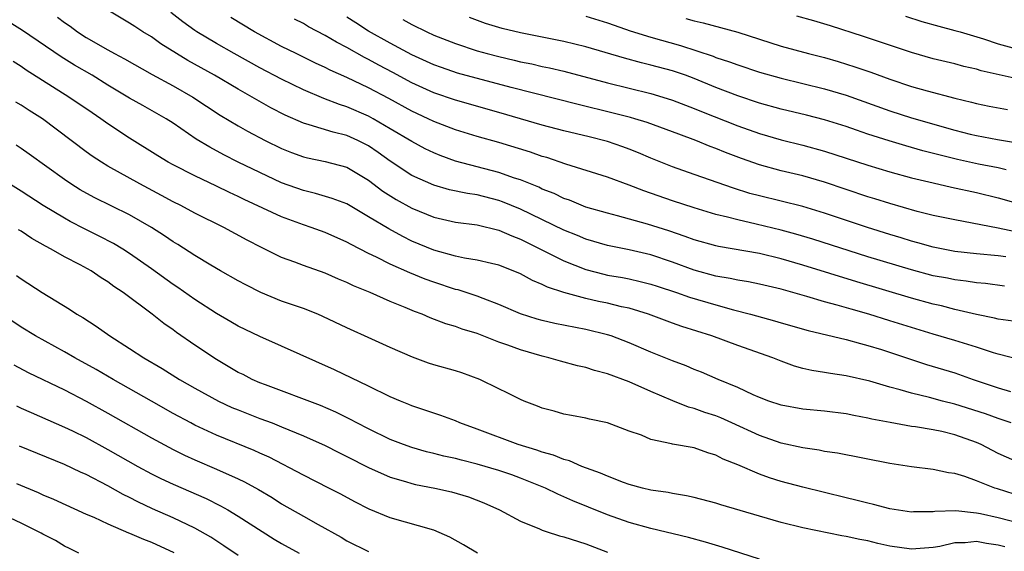
# Model space of a CAD drawing. Units: inches. Extents: x 2592000 to 2595000, y 1539000 to 1542000.
# Drawn here: x 2592393 to 2592484, y 1540111 to 1540160 of the extents above; entities that cross this region are included whole.
import ezdxf

# ---------------------------------------------------------------- set-up
doc = ezdxf.new("R2010")
doc.units = ezdxf.units.IN
doc.header["$MEASUREMENT"] = 0
doc.layers.add('LD25921539_2ft', color=52, linetype='Continuous')

msp = doc.modelspace()

# ---------------------------------------------------------------- linework, layer by layer
at = {"layer": 'LD25921539_2ft'}
for points, elevation in [([(2592485, 1540128.803), (2592483, 1540129.323), (2592482.55, 1540129.45), (2592481, 1540129.96), (2592479, 1540130.575), (2592477, 1540131.155), (2592475, 1540131.77), (2592473, 1540132.41), (2592471.091, 1540133), (2592469.456, 1540133.456), (2592468.152, 1540133.848), (2592467, 1540134.156), (2592465.358, 1540134.642), (2592463, 1540135.303), (2592461, 1540135.777), (2592459.983, 1540135.983), (2592459, 1540136.141), (2592458.307, 1540136.307), (2592457, 1540136.522), (2592455, 1540137.058), (2592453, 1540137.79), (2592451, 1540138.479), (2592449, 1540138.947), (2592447, 1540139.338), (2592445, 1540139.916), (2592444.24, 1540140.24), (2592443, 1540140.739), (2592439, 1540142.67), (2592437.345, 1540143.345), (2592437, 1540143.464), (2592435, 1540143.982), (2592434.115, 1540144.115), (2592432.466, 1540144.466), (2592431, 1540144.882), (2592429, 1540145.775), (2592427, 1540147.08), (2592425.899, 1540147.899), (2592425, 1540148.503), (2592424.023, 1540149), (2592423, 1540149.46), (2592421.753, 1540149.753), (2592419.548, 1540150.452), (2592419, 1540150.59), (2592417.322, 1540151.322), (2592416.005, 1540152.005), (2592414.728, 1540152.728), (2592414.276, 1540153), (2592413, 1540153.712), (2592410.801, 1540155), (2592408.361, 1540156.361), (2592407.304, 1540157), (2592405.886, 1540157.886), (2592405, 1540158.532), (2592404.225, 1540159), (2592403.477, 1540159.477), (2592403, 1540159.81), (2592400.979, 1540161)], 7934), ([(2592484.38, 1540132.38), (2592483, 1540132.548), (2592482.647, 1540132.647), (2592481, 1540132.967), (2592479, 1540133.437), (2592477.766, 1540133.766), (2592477, 1540133.934), (2592475, 1540134.488), (2592469.978, 1540135.978), (2592465, 1540137.506), (2592463, 1540138.096), (2592461, 1540138.587), (2592457.236, 1540139.236), (2592457, 1540139.292), (2592455, 1540139.85), (2592454.169, 1540140.169), (2592452.671, 1540140.671), (2592450.697, 1540141.303), (2592447.935, 1540142.066), (2592447, 1540142.292), (2592445, 1540142.872), (2592443.494, 1540143.494), (2592443, 1540143.656), (2592442.104, 1540144.104), (2592441, 1540144.53), (2592440.687, 1540144.687), (2592439, 1540145.37), (2592438.458, 1540145.542), (2592437, 1540146.064), (2592433, 1540147.093), (2592431.601, 1540147.601), (2592431, 1540147.848), (2592430.227, 1540148.227), (2592429, 1540148.893), (2592427, 1540150.083), (2592425.42, 1540151), (2592425, 1540151.226), (2592423, 1540152.106), (2592422.312, 1540152.312), (2592420.874, 1540152.874), (2592419, 1540153.658), (2592417, 1540154.644), (2592415, 1540155.699), (2592412.611, 1540157), (2592411, 1540157.918), (2592409.2, 1540159), (2592409, 1540159.134), (2592407.913, 1540159.913), (2592406.794, 1540160.794)], 7932), ([(2592484.197, 1540123), (2592483, 1540123.401), (2592481.831, 1540123.831), (2592479, 1540124.718), (2592477.861, 1540125), (2592476.676, 1540125.324), (2592475, 1540125.734), (2592473.951, 1540126.049), (2592473, 1540126.295), (2592471.171, 1540126.829), (2592469, 1540127.324), (2592467.534, 1540127.534), (2592467, 1540127.639), (2592465.824, 1540127.824), (2592465, 1540128.021), (2592464.233, 1540128.233), (2592463, 1540128.68), (2592462.232, 1540129), (2592459, 1540130.135), (2592456.627, 1540131), (2592453.869, 1540131.869), (2592453, 1540132.171), (2592450.788, 1540133), (2592449, 1540133.555), (2592448.3, 1540133.7), (2592447, 1540134.017), (2592446.181, 1540134.181), (2592445, 1540134.451), (2592443, 1540134.991), (2592441.488, 1540135.488), (2592441, 1540135.739), (2592440.103, 1540136.103), (2592439, 1540136.709), (2592438.323, 1540137), (2592437, 1540137.529), (2592436.331, 1540137.669), (2592435, 1540137.991), (2592433.838, 1540138.163), (2592433, 1540138.341), (2592431, 1540138.892), (2592429, 1540139.74), (2592428.152, 1540140.152), (2592426.855, 1540140.855), (2592425, 1540141.98), (2592423, 1540143.152), (2592421.664, 1540143.665), (2592420.125, 1540144.125), (2592419, 1540144.381), (2592417, 1540145.111), (2592415, 1540146.039), (2592413.008, 1540147), (2592411.673, 1540147.673), (2592410.371, 1540148.371), (2592409.133, 1540149.133), (2592407, 1540150.591), (2592406.358, 1540151), (2592404.204, 1540152.204), (2592403, 1540152.904), (2592401, 1540154.105), (2592399.547, 1540155), (2592397.934, 1540155.934), (2592396.704, 1540156.704), (2592393.137, 1540159.137), (2592391.904, 1540159.904)], 7938), ([(2592396.36, 1540160.36), (2592397, 1540159.871), (2592397.522, 1540159.522), (2592398.207, 1540159), (2592399, 1540158.482), (2592401, 1540157.334), (2592401.606, 1540157), (2592402.525, 1540156.525), (2592405.062, 1540155.062), (2592407, 1540154.023), (2592408.805, 1540153), (2592411.339, 1540151.338), (2592413, 1540150.335), (2592413.848, 1540149.848), (2592415.476, 1540149), (2592417, 1540148.26), (2592417.898, 1540147.898), (2592419, 1540147.491), (2592419.392, 1540147.392), (2592421, 1540147.07), (2592423, 1540146.543), (2592425, 1540145.34), (2592426.321, 1540144.321), (2592427.552, 1540143.552), (2592429, 1540142.761), (2592431, 1540141.946), (2592433, 1540141.482), (2592435, 1540141.219), (2592437, 1540140.756), (2592438.213, 1540140.212), (2592439, 1540139.924), (2592439.604, 1540139.604), (2592440.845, 1540139), (2592443, 1540137.917), (2592445, 1540137.13), (2592446.683, 1540136.683), (2592447, 1540136.613), (2592448.378, 1540136.378), (2592449, 1540136.254), (2592450.023, 1540136.023), (2592451, 1540135.771), (2592451.573, 1540135.573), (2592453.361, 1540135), (2592454.573, 1540134.573), (2592457, 1540133.854), (2592458.599, 1540133.401), (2592460.189, 1540133), (2592462.394, 1540132.394), (2592463, 1540132.205), (2592465.496, 1540131.496), (2592469, 1540130.679), (2592470.301, 1540130.301), (2592471, 1540130.14), (2592472.241, 1540129.758), (2592476.39, 1540128.39), (2592479, 1540127.596), (2592480.701, 1540127), (2592483, 1540126.226), (2592484.124, 1540125.876)], 7936), ([(2592483.581, 1540135.581), (2592481.827, 1540135.827), (2592481, 1540135.897), (2592480.053, 1540136.053), (2592479, 1540136.163), (2592478.311, 1540136.311), (2592477, 1540136.553), (2592475, 1540137.077), (2592471, 1540138.301), (2592465.907, 1540139.907), (2592464.368, 1540140.368), (2592463, 1540140.733), (2592460.708, 1540141.292), (2592459, 1540141.68), (2592458.055, 1540141.944), (2592457, 1540142.193), (2592455, 1540142.785), (2592453, 1540143.433), (2592450.354, 1540144.354), (2592449, 1540144.89), (2592447, 1540145.624), (2592443.179, 1540146.821), (2592441.418, 1540147.419), (2592441, 1540147.535), (2592439.921, 1540147.92), (2592437, 1540148.815), (2592435, 1540149.378), (2592433, 1540149.984), (2592431, 1540150.747), (2592430.493, 1540151), (2592429, 1540151.696), (2592426.862, 1540152.861), (2592425, 1540153.84), (2592423, 1540154.798), (2592421.471, 1540155.471), (2592421, 1540155.724), (2592420.121, 1540156.121), (2592418.323, 1540157), (2592417, 1540157.662), (2592414.501, 1540159), (2592412.32, 1540160.32)], 7930), ([(2592483.704, 1540138.296), (2592483, 1540138.393), (2592481, 1540138.571), (2592479, 1540138.787), (2592477, 1540139.173), (2592475.585, 1540139.585), (2592475, 1540139.733), (2592474.042, 1540140.042), (2592473, 1540140.35), (2592470.963, 1540141), (2592467, 1540142.313), (2592465, 1540142.907), (2592461, 1540143.893), (2592460.131, 1540144.13), (2592458.605, 1540144.605), (2592455, 1540145.859), (2592453, 1540146.576), (2592451, 1540147.384), (2592449.866, 1540147.866), (2592449, 1540148.206), (2592448.418, 1540148.418), (2592447, 1540148.899), (2592445.328, 1540149.329), (2592443, 1540149.886), (2592441, 1540150.41), (2592437, 1540151.589), (2592433, 1540152.717), (2592431, 1540153.39), (2592429, 1540154.307), (2592427.248, 1540155.248), (2592425.934, 1540155.935), (2592425, 1540156.45), (2592424.628, 1540156.628), (2592423, 1540157.551), (2592422.038, 1540158.039), (2592421, 1540158.675), (2592419.471, 1540159.471), (2592419, 1540159.757), (2592418.18, 1540160.18)], 7928), ([(2592484.581, 1540140.581), (2592483, 1540140.928), (2592479, 1540141.68), (2592477, 1540142.103), (2592475.536, 1540142.463), (2592473, 1540143.186), (2592471.634, 1540143.634), (2592471, 1540143.823), (2592467, 1540145.15), (2592465, 1540145.73), (2592463, 1540146.213), (2592461, 1540146.761), (2592459.344, 1540147.344), (2592457.891, 1540147.891), (2592457, 1540148.264), (2592456.455, 1540148.455), (2592455.14, 1540149), (2592453.566, 1540149.565), (2592453, 1540149.794), (2592450.652, 1540150.652), (2592449.517, 1540151), (2592449.118, 1540151.118), (2592447.524, 1540151.523), (2592444.295, 1540152.295), (2592438.135, 1540153.864), (2592433.205, 1540155.205), (2592431.713, 1540155.713), (2592431, 1540155.975), (2592429, 1540156.893), (2592427, 1540157.951), (2592425, 1540159.072), (2592423.818, 1540159.817), (2592423, 1540160.358)], 7926), ([(2592428.149, 1540160.148), (2592429, 1540159.668), (2592430.361, 1540159), (2592431, 1540158.707), (2592433, 1540157.915), (2592435, 1540157.262), (2592435.941, 1540157), (2592437, 1540156.723), (2592438.406, 1540156.406), (2592439, 1540156.253), (2592440.045, 1540156.044), (2592441, 1540155.82), (2592441.68, 1540155.68), (2592443, 1540155.366), (2592447, 1540154.292), (2592451, 1540153.322), (2592452.103, 1540153), (2592453, 1540152.718), (2592455, 1540151.949), (2592455.665, 1540151.665), (2592459, 1540150.343), (2592461, 1540149.636), (2592463, 1540149.068), (2592465, 1540148.577), (2592467, 1540148.026), (2592471, 1540146.716), (2592473, 1540146.118), (2592475, 1540145.574), (2592477, 1540145.093), (2592478.705, 1540144.705), (2592481, 1540144.209), (2592483, 1540143.716), (2592486.663, 1540142.663)], 7924), ([(2592483.716, 1540146.283), (2592483, 1540146.467), (2592481.176, 1540146.824), (2592479.246, 1540147.246), (2592477.638, 1540147.638), (2592476.058, 1540148.058), (2592474.496, 1540148.496), (2592472.954, 1540148.954), (2592471, 1540149.583), (2592469.939, 1540149.94), (2592469, 1540150.278), (2592467, 1540150.907), (2592465.331, 1540151.331), (2592463, 1540151.877), (2592461, 1540152.433), (2592459, 1540153.106), (2592457, 1540153.888), (2592455, 1540154.709), (2592454.204, 1540155), (2592453, 1540155.411), (2592451, 1540155.946), (2592450.141, 1540156.141), (2592448.561, 1540156.561), (2592445, 1540157.631), (2592443, 1540158.12), (2592439, 1540158.897), (2592437.306, 1540159.306), (2592435.773, 1540159.773), (2592434.313, 1540160.313)], 7922), ([(2592445, 1540160.427), (2592447, 1540159.832), (2592447.61, 1540159.61), (2592449.106, 1540159.106), (2592451, 1540158.516), (2592453.738, 1540157.738), (2592456.751, 1540156.751), (2592457, 1540156.649), (2592458.253, 1540156.253), (2592459, 1540155.96), (2592461, 1540155.292), (2592463, 1540154.72), (2592467, 1540153.762), (2592469, 1540153.17), (2592473, 1540151.724), (2592475, 1540151.079), (2592479, 1540149.947), (2592480.409, 1540149.59), (2592481, 1540149.448), (2592482.923, 1540149.077), (2592484.774, 1540148.774)], 7920), ([(2592454.23, 1540160.23), (2592455, 1540159.997), (2592455.816, 1540159.816), (2592459, 1540158.958), (2592463, 1540157.689), (2592465.514, 1540157), (2592467, 1540156.624), (2592468.26, 1540156.261), (2592469.791, 1540155.791), (2592471.273, 1540155.273), (2592473, 1540154.632), (2592475, 1540153.972), (2592476.442, 1540153.558), (2592479, 1540152.885), (2592480.533, 1540152.533), (2592481, 1540152.407), (2592482.168, 1540152.168), (2592483.839, 1540151.839)], 7918), ([(2592485, 1540154.614), (2592481.422, 1540155.422), (2592481, 1540155.552), (2592479.82, 1540155.82), (2592479, 1540156.039), (2592477, 1540156.529), (2592475, 1540157.087), (2592471.865, 1540158.134), (2592470.583, 1540158.583), (2592467.56, 1540159.56), (2592466.018, 1540160.018), (2592464.443, 1540160.443)], 7916), ([(2592474.441, 1540160.44), (2592475.955, 1540159.955), (2592477.512, 1540159.512), (2592479, 1540159.137), (2592479.476, 1540159), (2592481.643, 1540158.357), (2592483, 1540157.909), (2592485, 1540157.34)], 7914), ([(2592485, 1540119.29), (2592483, 1540120.193), (2592481.419, 1540121), (2592481, 1540121.185), (2592479, 1540121.916), (2592477.801, 1540122.199), (2592477, 1540122.363), (2592475.362, 1540122.638), (2592475, 1540122.678), (2592473.03, 1540123.03), (2592471.354, 1540123.354), (2592471, 1540123.447), (2592469.688, 1540123.688), (2592469, 1540123.838), (2592467, 1540124.084), (2592465, 1540124.265), (2592463, 1540124.63), (2592461.873, 1540125), (2592461, 1540125.33), (2592460.423, 1540125.577), (2592459, 1540126.245), (2592457.194, 1540127), (2592455.667, 1540127.667), (2592455, 1540127.92), (2592454.241, 1540128.241), (2592453, 1540128.706), (2592451, 1540129.514), (2592449, 1540130.378), (2592447.357, 1540131), (2592447, 1540131.116), (2592445, 1540131.607), (2592442.152, 1540132.152), (2592441, 1540132.415), (2592440.542, 1540132.542), (2592439, 1540133.044), (2592437, 1540133.911), (2592435.556, 1540134.443), (2592435, 1540134.667), (2592433.244, 1540135.244), (2592433, 1540135.295), (2592431, 1540135.944), (2592430.223, 1540136.223), (2592428.808, 1540136.808), (2592427, 1540137.621), (2592425.738, 1540138.262), (2592425, 1540138.608), (2592423.413, 1540139.413), (2592423, 1540139.65), (2592421, 1540140.528), (2592419.71, 1540141), (2592419, 1540141.233), (2592417, 1540141.97), (2592413.562, 1540143.562), (2592413, 1540143.835), (2592412.196, 1540144.196), (2592411, 1540144.783), (2592409, 1540145.732), (2592407, 1540146.746), (2592406.534, 1540147), (2592405.582, 1540147.582), (2592403, 1540149.203), (2592401, 1540150.523), (2592400.334, 1540151), (2592399.535, 1540151.535), (2592397.414, 1540153), (2592393.479, 1540155.479), (2592393, 1540155.804), (2592392.26, 1540156.26)], 7940), ([(2592484.455, 1540116.455), (2592482.917, 1540116.917), (2592482.671, 1540117), (2592481, 1540117.669), (2592479.926, 1540118.074), (2592479, 1540118.356), (2592478.415, 1540118.415), (2592477, 1540118.722), (2592475, 1540118.943), (2592473, 1540119.259), (2592468.201, 1540120.201), (2592467, 1540120.381), (2592466.49, 1540120.49), (2592465, 1540120.695), (2592463, 1540121.141), (2592461, 1540121.838), (2592458.468, 1540123), (2592457.456, 1540123.456), (2592457, 1540123.643), (2592455.964, 1540123.964), (2592455, 1540124.333), (2592454.464, 1540124.464), (2592453.03, 1540125.03), (2592451, 1540125.887), (2592449, 1540126.781), (2592447, 1540127.53), (2592445.822, 1540127.822), (2592445, 1540128.087), (2592444.243, 1540128.243), (2592442.681, 1540128.681), (2592441.608, 1540129), (2592441, 1540129.145), (2592439, 1540129.715), (2592437.844, 1540130.156), (2592437, 1540130.442), (2592435, 1540131.215), (2592433.623, 1540131.623), (2592433, 1540131.861), (2592432.119, 1540132.119), (2592430.678, 1540132.678), (2592429.943, 1540133), (2592429.248, 1540133.249), (2592428.365, 1540133.635), (2592427, 1540134.186), (2592425.16, 1540135), (2592423.622, 1540135.622), (2592423, 1540135.935), (2592422.238, 1540136.238), (2592421, 1540136.777), (2592419, 1540137.477), (2592418.206, 1540137.794), (2592417, 1540138.24), (2592415.451, 1540139), (2592415.137, 1540139.137), (2592413.82, 1540139.82), (2592411.664, 1540141), (2592409, 1540142.314), (2592407.725, 1540143), (2592407, 1540143.356), (2592405.942, 1540143.942), (2592403.923, 1540145), (2592401, 1540146.629), (2592400.401, 1540147), (2592399.559, 1540147.559), (2592399, 1540147.963), (2592394.963, 1540151), (2592393.754, 1540151.754), (2592393, 1540152.259), (2592392.522, 1540152.522)], 7942), ([(2592485, 1540113.749), (2592483, 1540114.263), (2592481.367, 1540114.633), (2592481, 1540114.702), (2592479.102, 1540114.898), (2592477.165, 1540114.835), (2592477, 1540114.807), (2592475.2, 1540114.799), (2592475, 1540114.787), (2592473, 1540115.096), (2592471.493, 1540115.493), (2592471, 1540115.598), (2592469.893, 1540115.893), (2592469, 1540116.096), (2592465, 1540117.077), (2592463, 1540117.617), (2592461.934, 1540117.934), (2592461, 1540118.28), (2592459, 1540119.139), (2592457.676, 1540119.676), (2592457, 1540120.044), (2592456.257, 1540120.257), (2592455, 1540120.696), (2592453, 1540121.055), (2592452.916, 1540121.084), (2592451, 1540121.487), (2592450.141, 1540121.859), (2592449, 1540122.242), (2592447, 1540123.012), (2592445.356, 1540123.356), (2592445, 1540123.446), (2592443.694, 1540123.694), (2592443, 1540123.808), (2592442.082, 1540124.082), (2592441, 1540124.362), (2592440.554, 1540124.554), (2592439.342, 1540125), (2592439, 1540125.14), (2592437.771, 1540125.771), (2592437, 1540126.126), (2592435.245, 1540127), (2592433.602, 1540127.603), (2592433, 1540127.795), (2592431, 1540128.358), (2592430.514, 1540128.514), (2592429.044, 1540129.044), (2592427, 1540129.933), (2592425.296, 1540130.704), (2592423, 1540131.755), (2592420.799, 1540132.799), (2592420.328, 1540133), (2592419, 1540133.52), (2592417, 1540134.214), (2592415.097, 1540135), (2592413.704, 1540135.704), (2592413, 1540136.083), (2592411.375, 1540137), (2592410.47, 1540137.53), (2592409, 1540138.417), (2592407.424, 1540139.424), (2592407, 1540139.669), (2592406.211, 1540140.211), (2592404.999, 1540140.999), (2592403, 1540142.167), (2592399.74, 1540143.74), (2592398.453, 1540144.453), (2592397.569, 1540145), (2592397, 1540145.391), (2592393.749, 1540147.749), (2592393, 1540148.272), (2592392.557, 1540148.557)], 7944), ([(2592483.594, 1540111.593), (2592483, 1540111.755), (2592481.909, 1540111.909), (2592481, 1540112.084), (2592479.963, 1540111.964), (2592479, 1540111.954), (2592477.629, 1540111.629), (2592477, 1540111.523), (2592475, 1540111.362), (2592473, 1540111.666), (2592471.909, 1540111.909), (2592471, 1540112.138), (2592470.258, 1540112.258), (2592469, 1540112.552), (2592468.602, 1540112.602), (2592465, 1540113.344), (2592463, 1540113.834), (2592461, 1540114.4), (2592457.451, 1540115.451), (2592457, 1540115.603), (2592455, 1540116.13), (2592454.289, 1540116.289), (2592453, 1540116.497), (2592452.59, 1540116.59), (2592451, 1540116.814), (2592450.237, 1540117), (2592449, 1540117.334), (2592448.496, 1540117.504), (2592447, 1540118.082), (2592446.369, 1540118.369), (2592444.655, 1540119), (2592443.508, 1540119.508), (2592443, 1540119.631), (2592442.028, 1540120.027), (2592441, 1540120.298), (2592440.489, 1540120.489), (2592438.778, 1540121), (2592435, 1540122.429), (2592433.41, 1540123), (2592433, 1540123.187), (2592431.674, 1540123.674), (2592431, 1540123.886), (2592430.186, 1540124.186), (2592429, 1540124.562), (2592428.697, 1540124.697), (2592427.932, 1540125), (2592427, 1540125.406), (2592425, 1540126.394), (2592421.878, 1540127.878), (2592417, 1540130.069), (2592415, 1540130.941), (2592413, 1540131.904), (2592412.315, 1540132.315), (2592411, 1540133.061), (2592409, 1540134.353), (2592407.453, 1540135.454), (2592407, 1540135.754), (2592405, 1540137.192), (2592403, 1540138.59), (2592402.36, 1540139), (2592401.518, 1540139.518), (2592400.202, 1540140.202), (2592398.856, 1540140.856), (2592397.536, 1540141.536), (2592397, 1540141.832), (2592395.029, 1540143), (2592393, 1540144.327), (2592391, 1540145.552)], 7946), ([(2592461, 1540110.442), (2592457.572, 1540111.572), (2592456.036, 1540112.036), (2592454.458, 1540112.458), (2592451, 1540113.271), (2592449, 1540113.836), (2592447, 1540114.547), (2592445.246, 1540115.246), (2592443.823, 1540115.823), (2592443, 1540116.2), (2592442.435, 1540116.435), (2592441.298, 1540117), (2592439, 1540117.918), (2592438.205, 1540118.205), (2592437, 1540118.621), (2592435, 1540119.212), (2592433.56, 1540119.56), (2592433, 1540119.72), (2592431.947, 1540119.946), (2592431, 1540120.191), (2592430.343, 1540120.343), (2592429, 1540120.723), (2592428.23, 1540121), (2592427, 1540121.485), (2592425, 1540122.446), (2592423.919, 1540123), (2592423.327, 1540123.327), (2592421.99, 1540123.99), (2592420.592, 1540124.591), (2592415.509, 1540126.491), (2592415, 1540126.686), (2592414.281, 1540127), (2592413.441, 1540127.441), (2592413, 1540127.653), (2592411, 1540128.822), (2592409, 1540130.147), (2592407.316, 1540131.316), (2592407, 1540131.557), (2592406.148, 1540132.148), (2592405.08, 1540133), (2592402.398, 1540135), (2592401.557, 1540135.557), (2592401, 1540135.981), (2592400.368, 1540136.369), (2592399.456, 1540137), (2592398.442, 1540137.558), (2592397, 1540138.297), (2592395.783, 1540139), (2592395.263, 1540139.263), (2592393.987, 1540139.987), (2592393, 1540140.65), (2592392.777, 1540140.777)], 7948), ([(2592392.576, 1540136.576), (2592393, 1540136.261), (2592394.93, 1540135), (2592397.463, 1540133.463), (2592398.144, 1540133), (2592398.69, 1540132.69), (2592399.903, 1540131.903), (2592401.163, 1540131), (2592403, 1540129.863), (2592404.304, 1540129), (2592406.002, 1540128.002), (2592407.597, 1540127), (2592409, 1540126.201), (2592411.174, 1540125), (2592412.426, 1540124.426), (2592413, 1540124.188), (2592415, 1540123.415), (2592416.119, 1540123), (2592417, 1540122.651), (2592419, 1540121.823), (2592421, 1540120.931), (2592422.273, 1540120.274), (2592423, 1540119.921), (2592425, 1540118.886), (2592427, 1540117.993), (2592428.395, 1540117.605), (2592429, 1540117.412), (2592429.333, 1540117.333), (2592431.121, 1540117), (2592432.653, 1540116.653), (2592434.194, 1540116.194), (2592435.632, 1540115.632), (2592437.051, 1540115), (2592439, 1540113.956), (2592440.743, 1540113.257), (2592441, 1540113.134), (2592441.37, 1540113), (2592442.603, 1540112.603), (2592443, 1540112.517), (2592445, 1540111.853), (2592447, 1540111.094)], 7950), ([(2592435.035, 1540111), (2592433.761, 1540111.761), (2592432.479, 1540112.479), (2592431, 1540113.113), (2592427, 1540114.275), (2592425.067, 1540115.067), (2592423.737, 1540115.736), (2592422.439, 1540116.439), (2592421.359, 1540117), (2592419, 1540118.179), (2592415.836, 1540119.836), (2592415, 1540120.208), (2592414.466, 1540120.466), (2592411, 1540121.886), (2592409, 1540122.804), (2592408.621, 1540123), (2592407, 1540123.877), (2592405, 1540124.999), (2592401.491, 1540127), (2592399.922, 1540127.922), (2592397.94, 1540129), (2592397, 1540129.543), (2592394.333, 1540131), (2592393, 1540131.817), (2592391.228, 1540133)], 7952), ([(2592392.345, 1540128.345), (2592393.65, 1540127.65), (2592397, 1540126.052), (2592399, 1540125.016), (2592401, 1540123.907), (2592405, 1540121.635), (2592407, 1540120.557), (2592408.042, 1540120.042), (2592409, 1540119.608), (2592411, 1540118.756), (2592413, 1540117.854), (2592413.578, 1540117.578), (2592414.865, 1540116.865), (2592416.12, 1540116.12), (2592417, 1540115.562), (2592419, 1540114.404), (2592420.366, 1540113.634), (2592422.476, 1540112.476), (2592423, 1540112.158), (2592425, 1540111.147)], 7954), ([(2592392.573, 1540124.573), (2592393, 1540124.372), (2592393.944, 1540123.943), (2592397, 1540122.619), (2592397.731, 1540122.269), (2592399, 1540121.646), (2592401, 1540120.564), (2592403.762, 1540119), (2592405, 1540118.325), (2592405.879, 1540117.88), (2592407, 1540117.35), (2592410.032, 1540116.032), (2592411.371, 1540115.371), (2592412.03, 1540115), (2592413, 1540114.425), (2592415.205, 1540113), (2592416.308, 1540112.308), (2592417, 1540111.902), (2592418.621, 1540111)], 7956), ([(2592413, 1540110.794), (2592411.688, 1540111.688), (2592410.468, 1540112.468), (2592409, 1540113.297), (2592407, 1540114.257), (2592405.102, 1540115.102), (2592403.742, 1540115.742), (2592403, 1540116.136), (2592402.416, 1540116.416), (2592401, 1540117.215), (2592399, 1540118.239), (2592398.469, 1540118.468), (2592397, 1540119.157), (2592392.861, 1540120.861)], 7958), ([(2592392.571, 1540117.429), (2592394.587, 1540116.588), (2592395, 1540116.392), (2592395.98, 1540115.98), (2592399, 1540114.602), (2592399.687, 1540114.313), (2592401, 1540113.697), (2592402.889, 1540112.889), (2592403, 1540112.856), (2592404.286, 1540112.286), (2592405, 1540112.022), (2592407.061, 1540111.061)], 7960), ([(2592398.332, 1540111), (2592397.446, 1540111.446), (2592397, 1540111.649), (2592396.175, 1540112.175), (2592395, 1540112.754), (2592394.849, 1540112.849), (2592393, 1540113.781), (2592391.513, 1540114.487)], 7962)]:
    msp.add_lwpolyline(points, dxfattribs=dict(at, elevation=elevation))

doc.saveas('drawing.dxf')
